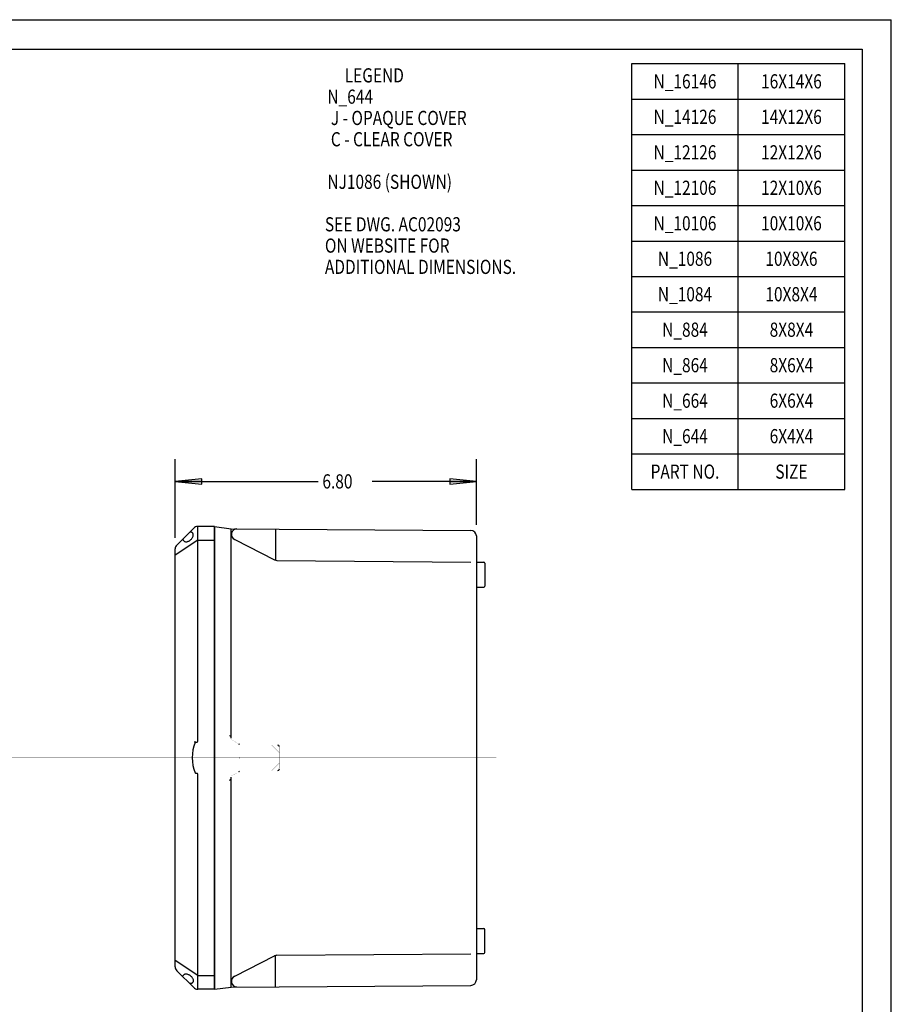
# Model space of a CAD drawing. Extents: x 0 to 11, y 0 to 8.5.
# Drawn here: x 6.1 to 11, y 2.9 to 8.5 of the extents above; entities that cross this region are included whole.
import ezdxf
from ezdxf.enums import TextEntityAlignment as Align

# ---------------------------------------------------------------- set-up
doc = ezdxf.new("R2010")
doc.units = 0
doc.header["$LTSCALE"] = 0.605
doc.header["$MEASUREMENT"] = 0
doc.linetypes.add('CENTER', pattern=[0.6, 0.375, -0.075, 0.075, -0.075])
doc.layers.get('0').update_dxf_attribs({"linetype": 'CONTINUOUS'})
for name, color, linetype in [('1__DRAFT_DIMS', 7, 'CONTINUOUS'), ('2_ALL_NOTES', 7, 'CONTINUOUS'), ('4_ALL_TABLES', 7, 'CONTINUOUS'), ('6_ALL_DRFT_GEOM', 7, 'CONTINUOUS'), ('DEFAULT_1', 7, 'CENTER')]:
    doc.layers.add(name, color=color, linetype=linetype)
doc.styles.get("Standard").update_dxf_attribs({"font": 'txt', "width": 0.8})
doc.dimstyles.new('DIMSTYLE_1', dxfattribs={"dimtxt": 0.08, "dimasz": 0.15, "dimexe": 0.18, "dimexo": 0.0625, "dimgap": 0.09, "dimtad": 0, "dimtih": 1, "dimtoh": 1, "dimzin": 4, "dimtxsty": 'STANDARD', "dimblk": 'CLOSED', "dimblk1": 'CLOSED', "dimblk2": 'CLOSED', "dimcen": 0.09, "dimazin": 3, "dimtp": 0.01, "dimtm": 0.01, "dimtfac": 1, "dimtofl": 0, "dimtmove": 0, "dimatfit": 3, "dimtolj": 1, "dimtzin": 4})

# ---------------------------------------------------------------- blocks, each defined once
blk = doc.blocks.new('_CLOSED')
at = {"color": 0, "linetype": 'BYBLOCK'}
for p, q in [((0, 0), (-1, 0.1)), ((-1, 0.1), (-1, -0.1)), ((-1, -0.1), (0, 0)), ((-1, 0), (0, 0))]:
    blk.add_line(p, q, dxfattribs=at)
blk = doc.blocks.new('*D2')
at = {"layer": '1__DRAFT_DIMS', "color": 2, "linetype": 'CONTINUOUS'}
for p, q in [((6.9638, 5.579), (6.9638, 6.0223)), ((8.6613, 5.652), (8.6613, 6.0223)), ((6.9638, 5.8973), (7.7695, 5.8973)), ((8.6613, 5.8973), (8.0735, 5.8973))]:
    blk.add_line(p, q, dxfattribs=at)
at = {"layer": '1__DRAFT_DIMS', "color": 2, "linetype": 'CONTINUOUS', "xscale": 0.15, "yscale": 0.15, "zscale": 0.15}
for p, rotation in [((6.9638, 5.8973), 180), ((8.6613, 5.8973), 0.000658)]:
    blk.add_blockref('_CLOSED', p, dxfattribs=dict(at, rotation=rotation))
at = {"layer": '1__DRAFT_DIMS', "color": 2, "linetype": 'CONTINUOUS', "width": 0.8}
blk.add_text('6.80', height=0.08, dxfattribs=at).set_placement((7.7935, 5.8573))

msp = doc.modelspace()

# ---------------------------------------------------------------- linework, layer by layer
at = {"color": 7, "linetype": 'CONTINUOUS'}
for p, q in [((0, 8.5), (11, 8.5)), ((11, 0), (11, 8.5)), ((6.973, 5.5386), (7.0686, 5.6343)), ((7.1863, 5.6434), (7.0907, 5.6434)), ((7.0907, 4.4322), (7.0907, 5.6434)), ((7.1863, 5.6434), (7.1863, 3.0342)), ((7.1863, 3.0339), (7.1863, 5.6432)), ((7.1863, 5.6432), (7.28, 5.6301)), ((7.28, 5.6301), (8.6302, 5.6207)), ((7.28, 4.4507), (7.28, 5.6301)), ((7.5301, 5.6283), (7.5301, 5.4524)), ((7.0907, 5.5662), (6.9638, 5.4816)), ((7.0907, 5.5662), (7.1863, 5.5662)), ((7.2995, 5.5698), (7.5234, 5.4549)), ((8.6613, 5.5895), (8.6613, 3.0876)), ((6.9638, 3.161), (6.9638, 5.5165)), ((7.5375, 5.4515), (8.6302, 5.4427)), ((8.6663, 5.4412), (8.7032, 5.4412)), ((8.7082, 5.4362), (8.7082, 5.3062)), ((8.6663, 5.3012), (8.7032, 5.3012)), ((7.0802, 4.4272), (7.0873, 4.4273)), ((7.0802, 4.2522), (7.0873, 4.2522)), ((7.0907, 3.0342), (7.0907, 4.2463)), ((7.28, 3.047), (7.28, 4.2298)), ((8.6663, 3.3759), (8.7032, 3.3759)), ((8.7082, 3.2409), (8.7082, 3.3709)), ((7.2995, 3.1073), (7.5234, 3.2222)), ((7.5301, 3.0481), (7.5301, 3.2247)), ((7.5375, 3.2257), (8.6302, 3.2344)), ((8.6663, 3.2359), (8.7032, 3.2359)), ((7.0907, 3.1114), (6.9638, 3.196)), ((6.973, 3.1389), (7.0685, 3.0434)), ((7.0907, 3.1114), (7.1863, 3.1114)), ((7.2801, 3.047), (8.6302, 3.0564)), ((7.1865, 3.0342), (7.0907, 3.0342)), ((7.1863, 3.0339), (7.28, 3.047))]:
    msp.add_line(p, q, dxfattribs=at)
for points in [[(7.1863, 4.4638, 0.000647, 0.000647, 0), (7.2701, 4.4638, 0.000647, 0.000647, 0)], [(7.2331, 4.4638, 0.000647, 0.000647, 0), (7.2331, 4.4107, 0.000647, 0.000647, 0)], [(7.2801, 4.4538, 0.000647, 0.000647, 0), (7.2801, 4.4419, 0.000647, 0.000647, 0)], [(7.2801, 4.4419, 0.000647, 0.000647, 0), (7.3221, 4.4177, 0.000647, 0.000647, 0)], [(7.2331, 4.4107, 0.000647, 0.000647, 0), (7.5416, 4.4107, 0.000647, 0.000647, 0)], [(7.3246, 4.4107, 0.000647, 0.000647, 0), (7.3246, 4.4133, 0.000647, 0.000647, 0)], [(7.5516, 4.3669, 0.000647, 0.000647, 0), (7.5078, 4.4107, 0.000647, 0.000647, 0)], [(7.5516, 4.2769, 0.000647, 0.000647, 0), (7.5516, 4.4007, 0.000647, 0.000647, 0)], [(7.2801, 4.3644, 0.000647, 0.000647, 0), (7.5516, 4.3644, 0.000647, 0.000647, 0)], [(7.2801, 4.3644, 0.000647, 0.000647, 0), (7.2801, 4.3132, 0.000647, 0.000647, 0)], [(7.5516, 4.3507, 0.000647, 0.000647, 0), (7.2801, 4.3507, 0.000647, 0.000647, 0)], [(7.3246, 4.3436, 0.000647, 0.000647, 0), (7.2801, 4.3436, 0.000647, 0.000647, 0)], [(7.3246, 4.334, 0.000647, 0.000647, 0), (7.2801, 4.334, 0.000647, 0.000647, 0)], [(7.3246, 4.3436, 0.000647, 0.000647, 0), (7.3246, 4.334, 0.000647, 0.000647, 0)], [(7.5516, 4.3269, 0.000647, 0.000647, 0), (7.2801, 4.3269, 0.000647, 0.000647, 0)], [(7.2801, 4.3132, 0.000647, 0.000647, 0), (7.5516, 4.3132, 0.000647, 0.000647, 0)], [(7.5078, 4.2669, 0.000647, 0.000647, 0), (7.5516, 4.3107, 0.000647, 0.000647, 0)], [(7.2331, 4.2669, 0.000647, 0.000647, 0), (7.5416, 4.2669, 0.000647, 0.000647, 0)], [(7.2331, 4.2138, 0.000647, 0.000647, 0), (7.2331, 4.2669, 0.000647, 0.000647, 0)], [(7.2801, 4.2357, 0.000647, 0.000647, 0), (7.3221, 4.2599, 0.000647, 0.000647, 0)], [(7.2801, 4.2357, 0.000647, 0.000647, 0), (7.2801, 4.2238, 0.000647, 0.000647, 0)], [(7.3246, 4.2669, 0.000647, 0.000647, 0), (7.3246, 4.2643, 0.000647, 0.000647, 0)], [(7.1863, 4.2138, 0.000647, 0.000647, 0), (7.2701, 4.2138, 0.000647, 0.000647, 0)]]:
    msp.add_lwpolyline(points, format="xyseb", dxfattribs=at)
for centre, radius, start, end in [((7.0907, 5.6122), 0.0312, 90, 135), ((7.3113, 5.5987), 0.0313, 89.5004, 247.7195), ((8.63, 5.5895), 0.0313, 360, 89.7709), ((6.995, 5.5165), 0.0312, 134.9995, 180.0002), ((7.5377, 5.4827), 0.0312, 242.8445, 269.7478), ((8.6663, 5.4469), 0.005, 180, 270), ((8.7032, 5.4362), 0.005, 0, 90), ((8.6663, 5.2962), 0.005, 90, 180), ((8.7032, 5.3062), 0.005, 270, 0), ((7.2701, 4.4538), 0.01, 0, 90), ((7.2784, 4.3397), 0.2188, 157.0274, 202.9728), ((7.0735, 4.4251), 0.0035, 0, 90), ((7.0802, 4.4237), 0.0035, 90.25, 157.0274), ((7.0872, 4.4308), 0.0035, 270.25, 360), ((7.3196, 4.4133), 0.005, 0, 60), ((7.5416, 4.4057), 0.005, 89.8728, 90), ((7.5416, 4.4007), 0.01, 0, 90), ((7.5416, 4.2769), 0.01, 270, 360), ((7.0802, 4.2557), 0.0035, 202.9726, 269.75), ((7.0872, 4.2487), 0.0035, 0, 89.75), ((7.2701, 4.2238), 0.01, 270, 360), ((7.3196, 4.2643), 0.005, 300, 360), ((8.6663, 3.3809), 0.005, 180, 270), ((8.7032, 3.3709), 0.005, 360, 90), ((7.5377, 3.1944), 0.0312, 90.2522, 117.1555), ((8.6663, 3.2302), 0.005, 90, 180), ((8.7032, 3.2409), 0.005, 270, 360), ((6.9951, 3.161), 0.0312, 180, 225), ((7.3113, 3.0784), 0.0313, 112.2805, 270.4996), ((8.63, 3.0876), 0.0313, 270.2291, 0), ((7.0906, 3.0655), 0.0312, 225, 270)]:
    msp.add_arc(centre, radius, start, end, dxfattribs=at)
for points in [[(7.0625, 5.606), (7.0616, 5.607), (7.0595, 5.6088), (7.0555, 5.6107), (7.0509, 5.6116), (7.0474, 5.6115), (7.0456, 5.6112)], [(7.0074, 5.573), (7.0074, 5.5712), (7.0078, 5.5675), (7.01, 5.563), (7.0135, 5.5596), (7.0183, 5.5574), (7.024, 5.5566), (7.0304, 5.5572), (7.0371, 5.5592), (7.0437, 5.5626), (7.05, 5.567), (7.0557, 5.5723), (7.0603, 5.5783), (7.0637, 5.5845), (7.0657, 5.5907), (7.0662, 5.5966), (7.0652, 5.6018), (7.0636, 5.6047), (7.0625, 5.606)], [(7.0072, 3.1047), (7.0072, 3.1066), (7.0076, 3.1102), (7.0098, 3.1148), (7.0134, 3.1182), (7.0181, 3.1204), (7.0238, 3.1212), (7.0302, 3.1206), (7.0369, 3.1185), (7.0435, 3.1152), (7.0499, 3.1108), (7.0555, 3.1055), (7.0601, 3.0995), (7.0635, 3.0933), (7.0655, 3.0871), (7.066, 3.0812), (7.065, 3.076), (7.0634, 3.0731), (7.0623, 3.0718)], [(7.0623, 3.0718), (7.0614, 3.0708), (7.0593, 3.069), (7.0553, 3.0671), (7.0507, 3.0662), (7.0472, 3.0663), (7.0454, 3.0666)]]:
    msp.add_open_spline(points, degree=3, dxfattribs=at)
at = {"layer": '4_ALL_TABLES', "color": 2, "linetype": 'CONTINUOUS'}
for p, q in [((9.5372, 5.8524), (9.5372, 8.2524)), ((9.5372, 8.2524), (10.7372, 8.2524)), ((10.1372, 5.8524), (10.1372, 8.2524)), ((10.7372, 5.8524), (10.7372, 8.2524)), ((9.5372, 8.0524), (10.7372, 8.0524)), ((9.5372, 7.8524), (10.7372, 7.8524)), ((9.5372, 7.6524), (10.7372, 7.6524)), ((9.5372, 7.4524), (10.7372, 7.4524)), ((9.5372, 7.2524), (10.7372, 7.2524)), ((9.5372, 7.0524), (10.7372, 7.0524)), ((9.5372, 6.8524), (10.7372, 6.8524)), ((9.5372, 6.6524), (10.7372, 6.6524)), ((9.5372, 6.4524), (10.7372, 6.4524)), ((9.5372, 6.2524), (10.7372, 6.2524)), ((9.5372, 6.0524), (10.7372, 6.0524)), ((9.5372, 5.8524), (10.7372, 5.8524))]:
    msp.add_line(p, q, dxfattribs=at)
at = {"layer": '6_ALL_DRFT_GEOM', "color": 7, "linetype": 'CONTINUOUS'}
for p, q in [((0.1592, 8.3336), (10.8363, 8.3336)), ((10.8363, 8.3336), (10.8363, 0.1722))]:
    msp.add_line(p, q, dxfattribs=at)
at = {"layer": 'DEFAULT_1', "color": 7, "linetype": 'CENTER'}
msp.add_lwpolyline([(0.907, 4.3388, 0.000647, 0.000647, 0), (8.7731, 4.3388, 0.000647, 0.000647, 0)], format="xyseb", dxfattribs=at)

# ---------------------------------------------------------------- texts
at = {"layer": '2_ALL_NOTES', "color": 2, "linetype": 'CONTINUOUS', "width": 0.8}
for s, p in [('     LEGEND', (7.8216, 8.1462)), ('N_644', (7.8216, 8.0262)), (' J - OPAQUE COVER', (7.8216, 7.9062)), (' C - CLEAR COVER', (7.8216, 7.7862)), ('NJ1086 (SHOWN)', (7.8216, 7.5462)), ('SEE DWG. AC02093', (7.8078, 7.3066)), ('ON WEBSITE FOR', (7.8078, 7.1866)), ('ADDITIONAL DIMENSIONS.', (7.8078, 7.0666))]:
    msp.add_text(s, height=0.08, dxfattribs=at).set_placement(p)
at = {"layer": '4_ALL_TABLES', "color": 2, "linetype": 'CONTINUOUS', "width": 0.8}
for s, p in [('N_16146', (9.8372, 8.1124)), ('16X14X6', (10.4372, 8.1124)), ('N_14126', (9.8372, 7.9124)), ('14X12X6', (10.4372, 7.9124)), ('N_12126', (9.8372, 7.7124)), ('12X12X6', (10.4372, 7.7124)), ('N_12106', (9.8372, 7.5124)), ('12X10X6', (10.4372, 7.5124)), ('N_10106', (9.8372, 7.3124)), ('10X10X6', (10.4372, 7.3124)), ('N_1086', (9.8372, 7.1124)), ('10X8X6', (10.4372, 7.1124)), ('N_1084', (9.8372, 6.9124)), ('10X8X4', (10.4372, 6.9124)), ('N_884', (9.8372, 6.7124)), ('8X8X4', (10.4372, 6.7124)), ('N_864', (9.8372, 6.5124)), ('8X6X4', (10.4372, 6.5124)), ('N_664', (9.8372, 6.3124)), ('6X6X4', (10.4372, 6.3124)), ('N_644', (9.8372, 6.1124)), ('6X4X4', (10.4372, 6.1124)), ('PART NO.', (9.8372, 5.9124)), ('SIZE', (10.4372, 5.9124))]:
    msp.add_text(s, height=0.08, dxfattribs=at).set_placement(p, align=Align.CENTER)

# ---------------------------------------------------------------- dimensions: what is measured, and where the dimension line sits
at = {"layer": '1__DRAFT_DIMS', "color": 2, "linetype": 'CONTINUOUS'}
dim = msp.add_linear_dim(base=(8.6613, 5.8973), p1=(6.9638, 5.579), p2=(8.6613, 5.652), angle=0.0002, text='6.80', dimstyle='DIMSTYLE_1', dxfattribs=at)
dim.commit()
dim.dimension.update_dxf_attribs({"geometry": '*D2', "text_midpoint": (7.9215, 5.8973), "dimtype": 160})

doc.saveas('drawing.dxf')
